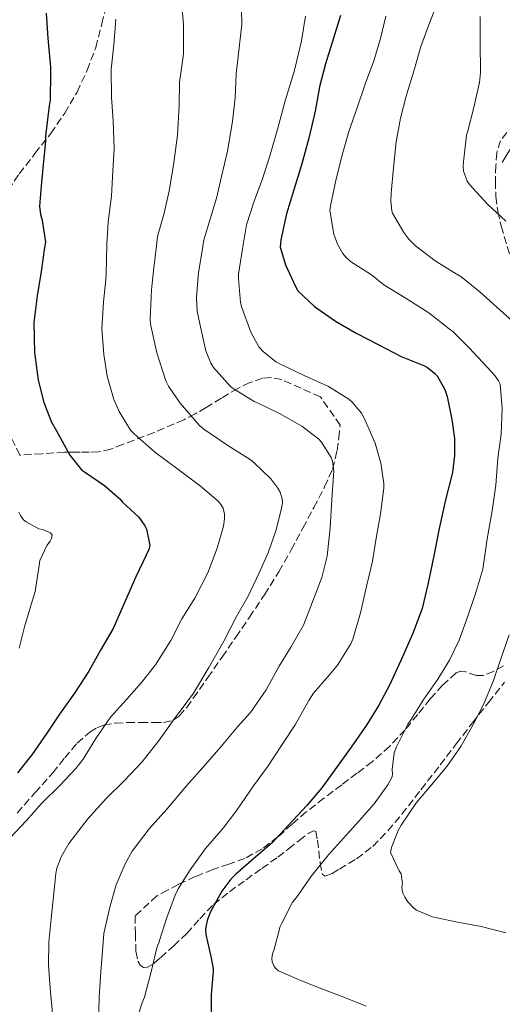
# Model space of a CAD drawing. Units: metres. Extents: x 552994 to 556432, y 4712442 to 4714782.
# Drawn here: x 555095 to 555205, y 4713229 to 4713454 of the extents above; entities that cross this region are included whole.
import ezdxf

# ---------------------------------------------------------------- set-up
doc = ezdxf.new("R2010")
doc.units = ezdxf.units.M
doc.header["$MEASUREMENT"] = 0
doc.linetypes.add('DGN Style 3', pattern=[2.435891, 1.739922, -0.695969])
for name, color, linetype, lineweight in [('Curva de nivel directora', 30, 'Continuous', 30), ('Curva de nivel intermedia', 30, 'Continuous', 0), ('Línea de cambio de uso (parcela vista)', 92, 'Continuous', 0), ('Zona arbolada', 92, 'DGN Style 3', 0)]:
    doc.layers.add(name, color=color, linetype=linetype, lineweight=lineweight)

msp = doc.modelspace()

# ---------------------------------------------------------------- linework, layer by layer
at = {"layer": 'Curva de nivel directora', "color": 30, "linetype": 'Continuous', "lineweight": 30, "flags": 128}
for points, elevation in [([(555100.98, 4713455.46), (555101.36, 4713449.76), (555101.95, 4713443.09), (555101.91, 4713441.81), (555101.89, 4713435.68), (555101.68, 4713434.34), (555100.8, 4713427.46), (555100.83, 4713426.16), (555100.53, 4713423.22), (555099.87, 4713416.93), (555099.44, 4713411.46), (555099.68, 4713409.51), (555100.03, 4713408.23), (555100.83, 4713403.22), (555100.59, 4713402.03), (555099.79, 4713396.51), (555098.88, 4713390.99), (555098.16, 4713384.95), (555098.27, 4713378.05), (555099.15, 4713371.79), (555100.39, 4713366.71), (555102.19, 4713362.16), (555103.31, 4713360.24), (555106.34, 4713354.64), (555109.04, 4713351.31), (555109.74, 4713350.85), (555114.3, 4713347.76), (555117.78, 4713344.69), (555118.38, 4713343.99), (555122.1, 4713340.55), (555123.49, 4713338.59), (555123.84, 4713337.83), (555124.61, 4713334.05), (555124.35, 4713333.2), (555123.76, 4713331.87), (555121.41, 4713326.93), (555118.98, 4713321.41), (555116.24, 4713315.19), (555113.36, 4713310.19), (555110.72, 4713305.41), (555107.41, 4713300.42), (555104.02, 4713295.62)], 650), ([(555168.13, 4713454.9), (555166.48, 4713449.74), (555164.66, 4713443.89), (555163.3, 4713438.66), (555162.29, 4713433.12), (555160.87, 4713426.96), (555159.31, 4713421.09), (555157.47, 4713415.12), (555155.75, 4713409.7), (555154.47, 4713403.74), (555154.34, 4713402.06), (555155.55, 4713398.05), (555157.86, 4713393.09), (555158.4, 4713392.16), (555162.18, 4713388.56), (555166.99, 4713385.25), (555171.81, 4713382.42), (555176.71, 4713379.87), (555181.97, 4713377.18), (555187.23, 4713375.02), (555187.95, 4713374.66), (555189.57, 4713373.38), (555190.16, 4713372.74), (555191.87, 4713369.63), (555192.42, 4713368.03), (555193.47, 4713362.82), (555194.13, 4713358.46), (555194.13, 4713354.62), (555193.63, 4713350.7), (555192.03, 4713344.46), (555190.64, 4713337.98), (555189.42, 4713331.74), (555188, 4713325.22), (555186.7, 4713319.74), (555184.53, 4713313.89), (555181.94, 4713307.98), (555179.28, 4713302.27), (555176.82, 4713297.7), (555174.06, 4713293.09), (555170.54, 4713288.1), (555167.2, 4713283.49), (555163.81, 4713278.85)], 675), ([(555104.02, 4713295.62), (555101.14, 4713291.27), (555097.7, 4713286.37), (555094.45, 4713282.26)], 650), ([(555163.81, 4713278.85), (555160.4, 4713274.83), (555156.24, 4713270.29), (555152.53, 4713266.3), (555148.24, 4713262.62), (555144.24, 4713259.18), (555143.1, 4713258.03), (555141.06, 4713255.31), (555138.46, 4713250.58), (555137.76, 4713248.8), (555137.39, 4713247.15), (555137.33, 4713246.46), (555137.38, 4713245.38), (555138.54, 4713240.35), (555139.06, 4713237.62), (555139.09, 4713237.01), (555138.56, 4713231.71), (555138.58, 4713226.69)], 675)]:
    msp.add_lwpolyline(points, dxfattribs=dict(at, elevation=elevation))
at = {"layer": 'Curva de nivel intermedia', "color": 30, "linetype": 'Continuous', "lineweight": 0, "flags": 128}
for points, elevation in [([(555131.78, 4713459.09), (555132.27, 4713452.83), (555132.29, 4713446.18), (555132.11, 4713444.99), (555131.36, 4713439.73), (555131.27, 4713434.31), (555130.93, 4713427.62), (555130.02, 4713420.79), (555129.01, 4713414.93), (555127.87, 4713409.86), (555126.37, 4713404.5), (555126.1, 4713402.42), (555125.49, 4713397.38), (555124.96, 4713392.35), (555124.66, 4713385.71), (555124.75, 4713384.5), (555126.19, 4713377.99), (555128.26, 4713371.62), (555128.83, 4713370.42), (555131.51, 4713366.5), (555135.92, 4713361.47), (555136.95, 4713360.61), (555142.59, 4713356.74), (555147.47, 4713353.71), (555148.38, 4713352.94), (555152.21, 4713349.25), (555153.84, 4713347.17), (555154.37, 4713346.24), (555154.82, 4713344.74), (555154.83, 4713343.7), (555154.67, 4713342.61), (555153.42, 4713337.63), (555151.63, 4713332.43), (555149.57, 4713327.86), (555147.01, 4713322.54), (555144.38, 4713317.89), (555141.46, 4713312.26), (555138.08, 4713306.26), (555134.59, 4713300.38), (555131.55, 4713296.34), (555130.69, 4713295.22), (555126.77, 4713289.73), (555122.85, 4713284.77), (555118.74, 4713280.45), (555114.74, 4713276.47), (555110.45, 4713271.78), (555106.14, 4713266.11), (555104.38, 4713263.07), (555103.42, 4713260.53), (555103.14, 4713259.3), (555102.83, 4713256.26), (555102.16, 4713249.7), (555101.6, 4713243.62), (555101.52, 4713238.4), (555101.9, 4713233.19), (555102.4, 4713227.38)], 660), ([(555145.41, 4713459.78), (555145.6, 4713452.88), (555145.04, 4713448.18), (555144.31, 4713441.6), (555144.07, 4713436.13), (555143.47, 4713430.71), (555142.32, 4713423.94), (555140.96, 4713418.16), (555139.78, 4713413.27), (555138.29, 4713408.27), (555136.88, 4713403.44), (555136.69, 4713402.19), (555135.7, 4713396.34), (555135.28, 4713390.63), (555135.44, 4713387.52), (555136, 4713384.63), (555137.38, 4713378.42), (555138.53, 4713375.63), (555139.14, 4713374.69), (555142.99, 4713370.34), (555143.83, 4713369.68), (555148.42, 4713366.88), (555149.44, 4713366.46), (555154.18, 4713364.19), (555159.28, 4713361.3), (555163.15, 4713358.32), (555163.78, 4713357.65), (555166, 4713354.14), (555166.24, 4713353.28), (555166.54, 4713351.04), (555166.51, 4713350.13), (555166.1, 4713344.45), (555165.76, 4713338.1), (555165.06, 4713331.68), (555163.86, 4713326.77), (555161.74, 4713321.2), (555159.62, 4713315.89), (555156.8, 4713310.9), (555154.14, 4713306.54), (555151.15, 4713301.18), (555147.55, 4713296.03)], 665), ([(555190.5, 4713458.56), (555188.5, 4713453.36), (555186.39, 4713447.81), (555184.95, 4713442.77), (555183.07, 4713436.5), (555181.75, 4713431.49), (555180.77, 4713426.08), (555180.15, 4713420.14), (555179.68, 4713414.43), (555179.6, 4713412.54), (555179.81, 4713410.4), (555179.94, 4713409.84), (555182.58, 4713405.44), (555183.71, 4713403.94), (555185.2, 4713402.42), (555189.7, 4713398.98), (555194.11, 4713396.22), (555195.51, 4713395.41), (555199.87, 4713391.94), (555204.55, 4713387.74), (555209.38, 4713383.41)], 685), ([(555116.82, 4713454.08), (555116.37, 4713448.18), (555115.79, 4713442.63), (555115.83, 4713436.32), (555116.23, 4713430.79), (555116.45, 4713424.58), (555116.13, 4713419.46), (555115.83, 4713413.7), (555115.07, 4713407.87), (555114.82, 4713402.8), (555114.64, 4713395.92), (555114.56, 4713394.71), (555114.03, 4713389.63), (555113.67, 4713383.46), (555114.08, 4713377.62), (555114.91, 4713372.67), (555116.39, 4713367.39), (555117.6, 4713364.63), (555120.23, 4713360.4), (555121.03, 4713359.52), (555125.67, 4713355.43), (555130.96, 4713351.44), (555136.13, 4713347.6), (555140.18, 4713344.22), (555140.83, 4713343.46), (555141.31, 4713342.62), (555141.66, 4713341.25), (555141.66, 4713340.19), (555141.41, 4713338.51), (555139.98, 4713333.44), (555137.87, 4713327.86), (555134.9, 4713322.05), (555131.89, 4713317.38), (555129.38, 4713312.42), (555125.9, 4713306.87), (555122.69, 4713302.85), (555119.38, 4713299.07), (555115.62, 4713294.91), (555112.26, 4713290.1), (555109.41, 4713285.35)], 655), ([(555160.1, 4713454.72), (555159.17, 4713449.12), (555157.76, 4713443.01), (555157.43, 4713441.87), (555155.51, 4713435.46), (555153.83, 4713429.23), (555152.07, 4713423.17), (555150.29, 4713417.7), (555148.39, 4713412.59), (555146.69, 4713407.15), (555145.75, 4713401.7), (555144.82, 4713395.94), (555144.82, 4713394.91), (555145.3, 4713389.44), (555145.62, 4713388.3), (555147.68, 4713382.69), (555149.47, 4713379.34), (555150.47, 4713378.3), (555153.38, 4713375.98), (555154.4, 4713375.41), (555159.78, 4713372.8), (555165.38, 4713370.3), (555169.99, 4713367.42), (555170.74, 4713366.75), (555172.9, 4713364.22), (555173.57, 4713362.99), (555175.97, 4713357.39), (555177.28, 4713352.82), (555177.97, 4713348.24), (555177.97, 4713347.12), (555177.25, 4713341.26), (555176.22, 4713335.73), (555175.36, 4713330.5), (555174.02, 4713324.74), (555172.66, 4713318.69), (555170.9, 4713312.69), (555170.45, 4713311.68), (555167.39, 4713306.77), (555165.5, 4713304.51), (555161.97, 4713300.38), (555160.91, 4713298.74), (555157.78, 4713293.18), (555154.66, 4713288.48), (555151.46, 4713283.6), (555148.22, 4713279.25), (555144.48, 4713273.74), (555141.3, 4713269.63), (555137.31, 4713264.99), (555133.82, 4713260.11), (555131.06, 4713255.82), (555130.42, 4713254.38), (555128.4, 4713249.06), (555126.78, 4713244.02), (555126.69, 4713243.51), (555126.35, 4713242.82), (555126.1, 4713242.02), (555124.93, 4713236.91), (555123.42, 4713231.12)], 670), ([(555178.43, 4713454.77), (555177.22, 4713449.63), (555175.7, 4713444.59), (555173.79, 4713439.44), (555171.92, 4713433.82), (555170.03, 4713428.48), (555168.55, 4713423.34), (555167.11, 4713417.7), (555165.84, 4713411.52), (555165.67, 4713410.45), (555166.61, 4713405.04), (555167.44, 4713402.8), (555168.63, 4713400.62), (555169.23, 4713399.86), (555170.35, 4713398.83), (555175.17, 4713395.79), (555178.02, 4713393.47), (555182.88, 4713390.56), (555187.43, 4713387.62), (555188.26, 4713387.12), (555192.9, 4713383.5), (555193.7, 4713382.88), (555197.43, 4713379.12), (555201.57, 4713374.72), (555203.31, 4713372.85), (555204.16, 4713371.65), (555204.55, 4713370.86), (555205.01, 4713365.28), (555204.75, 4713359.47), (555203.99, 4713353.97), (555203.54, 4713347.86), (555202.66, 4713341.97), (555201.57, 4713335.58), (555200.53, 4713328.69), (555198.99, 4713323.36), (555197.17, 4713317.97), (555195.2, 4713312.5), (555192.96, 4713307.95), (555190.3, 4713303.63), (555187.07, 4713299.02), (555184.06, 4713294.21), (555183.46, 4713293.31), (555180.85, 4713288.19), (555180.35, 4713286.8), (555179.89, 4713283.02), (555179.94, 4713281.97), (555179.87, 4713281.36), (555178.9, 4713279.49), (555175.81, 4713275.17), (555172.26, 4713271.25), (555168.75, 4713267.39), (555165.36, 4713263.54), (555161.49, 4713258.75), (555158.05, 4713253.82), (555157.14, 4713252.77), (555154.7, 4713248), (555154.37, 4713247.22), (555152.88, 4713241.74), (555152.61, 4713241.01), (555152.45, 4713239.9), (555152.51, 4713239.15), (555152.94, 4713238.13), (555153.42, 4713237.58), (555153.97, 4713237.15), (555159.18, 4713234.82), (555163.86, 4713232.99), (555168.83, 4713231.12), (555173.95, 4713229.02)], 680), ([(555199.95, 4713454.64), (555199.97, 4713448.8), (555200, 4713441.94), (555199.81, 4713439.6), (555198.47, 4713433.6), (555197.14, 4713428.61), (555196.87, 4713427.6), (555196.13, 4713421.55), (555196.1, 4713420.45), (555196.16, 4713419.39), (555197.01, 4713417.14), (555197.49, 4713416.38), (555201.62, 4713411.87), (555205.81, 4713408)], 690), ([(555094.72, 4713341.67), (555095.07, 4713340.88), (555095.78, 4713339.95), (555096.42, 4713339.44), (555099.28, 4713337.89), (555100.11, 4713337.71), (555101.98, 4713336.93), (555102.29, 4713336.43), (555102.21, 4713335.65), (555101.89, 4713335.09), (555101.14, 4713334.11), (555099.5, 4713330.69), (555099.34, 4713329.52), (555098.42, 4713323.57), (555097.54, 4713320.59), (555096, 4713315.55), (555094.83, 4713310.64)], 645), ([(555206.58, 4713313.7), (555204.67, 4713308.24), (555202.98, 4713303.31), (555200.83, 4713297.98), (555198.38, 4713293.25), (555195.55, 4713288.24), (555192.38, 4713283.71), (555188.88, 4713279.55), (555185.47, 4713275.49), (555181.9, 4713270.29), (555181.22, 4713269.12), (555179.74, 4713265.25), (555179.49, 4713264.08), (555181.47, 4713259.92), (555181.97, 4713259.25), (555182.24, 4713256.94), (555182.11, 4713256.37), (555182.18, 4713255.38), (555182.4, 4713254.64), (555182.75, 4713253.9), (555183.44, 4713252.85), (555184.83, 4713251.41), (555185.47, 4713250.93), (555189.12, 4713249.44), (555194.42, 4713248.27), (555200.19, 4713247.25), (555205.79, 4713245.76)], 685), ([(555147.55, 4713296.03), (555144.59, 4713292.75), (555140.8, 4713288.21), (555137.28, 4713284.18), (555132.94, 4713279.28), (555128.5, 4713273.97), (555124.46, 4713269.51), (555120.56, 4713264.37), (555118.99, 4713261.52), (555116.94, 4713256.75), (555115.47, 4713251.65), (555114.14, 4713245.62), (555113.87, 4713242.56), (555113.44, 4713236.9), (555113.06, 4713231.11), (555112.88, 4713225.04)], 665), ([(555109.41, 4713285.35), (555107.7, 4713283.23), (555104.1, 4713279.38), (555099.86, 4713275.28), (555096.42, 4713271.31), (555092.75, 4713267.46)], 655), ([(555123.42, 4713231.12), (555122.8, 4713229.67), (555120.93, 4713223.65)], 670)]:
    msp.add_lwpolyline(points, dxfattribs=dict(at, elevation=elevation))
at = {"layer": 'Línea de cambio de uso (parcela vista)', "color": 92, "linetype": 'Continuous', "lineweight": 0}
msp.add_polyline3d([(555205.01, 4713421.38, 693.63), (555207.87, 4713426.18, 694.92)], dxfattribs=at)
at = {"layer": 'Zona arbolada', "color": 92, "linetype": 'DGN Style 3', "lineweight": 0}
for points in [[(555094.92, 4713354.66, 649.15), (555091.73, 4713361.29, 648.33), (555088.53, 4713367.91, 647.51), (555086.12, 4713373.13, 646.86), (555083.97, 4713378.55, 646.23), (555083.22, 4713381.61, 645.98), (555082.93, 4713386.3, 645.88), (555083.06, 4713391, 645.99), (555083.29, 4713397.08, 646.41), (555083.76, 4713400.08, 646.78), (555084.74, 4713402.97, 647.25), (555087.12, 4713407.3, 648.33), (555089.8, 4713411.38, 649.38), (555092.28, 4713415.1, 650.07), (555094.82, 4713418.79, 650.68), (555098.4, 4713423.41, 651.36), (555102.02, 4713428.02, 651.97), (555105.18, 4713432.64, 652.32), (555108.01, 4713437.46, 652.66), (555110.33, 4713442.44, 653.51), (555112.25, 4713447.57, 654.45), (555113.66, 4713452.97, 654.72), (555114.32, 4713455.68, 654.83)], [(555094.82, 4713418.79, 650.68), (555098.4, 4713423.41, 651.36), (555102.02, 4713428.02, 651.97), (555105.18, 4713432.64, 652.32), (555108.01, 4713437.46, 652.66), (555110.33, 4713442.44, 653.51), (555112.25, 4713447.57, 654.45), (555113.66, 4713452.97, 654.72), (555114.32, 4713455.68, 654.83)], [(555206.01, 4713428.23, 692.99), (555204.58, 4713426.36, 692.29), (555203.73, 4713423.62, 691.57), (555203.54, 4713420.71, 691.06), (555203.42, 4713417.15, 690.87), (555203.54, 4713413.6, 690.74), (555203.99, 4713410.22, 690.11), (555204.74, 4713406.87, 689.52), (555206.66, 4713400.53, 689.01)], [(555206.01, 4713428.23, 692.99), (555204.58, 4713426.36, 692.29), (555203.73, 4713423.62, 691.57), (555203.54, 4713420.71, 691.06), (555203.42, 4713417.15, 690.87), (555203.54, 4713413.6, 690.74), (555203.99, 4713410.22, 690.11), (555204.74, 4713406.87, 689.52), (555206.66, 4713400.53, 689.01)], [(555094.37, 4713273.08, 653.65), (555098.4, 4713277.69, 653.95), (555102.47, 4713282.28, 654.27), (555105.19, 4713285.65, 654.76), (555108.02, 4713289.05, 655.36), (555110.9, 4713291.54, 655.44), (555112.49, 4713292.48, 655.51), (555114.12, 4713293.11, 655.87), (555116.76, 4713293.59, 657.13), (555119.43, 4713293.73, 658.55), (555122.49, 4713293.74, 659.96), (555125.56, 4713293.73, 661.36), (555127.76, 4713293.73, 662.33), (555129.92, 4713294.25, 662.99), (555131.31, 4713295.2, 663), (555133.01, 4713297.13, 662.4), (555134.52, 4713299.27, 661.91), (555137.82, 4713303.95, 661.7), (555141.09, 4713308.64, 661.46), (555144.21, 4713313.17, 660.97), (555147.32, 4713317.7, 660.56), (555150.78, 4713322.85, 660.76), (555154.05, 4713328.1, 661.36), (555156.82, 4713333.05, 662.15), (555159.52, 4713338.05, 662.91), (555162.02, 4713342.71, 663.03), (555164.48, 4713347.43, 663.17), (555166.28, 4713351.49, 663.72), (555167.32, 4713355.7, 664.56), (555167.68, 4713358.6, 665.27), (555168.04, 4713361.51, 665.97), (555163.51, 4713367.97, 667.17), (555159.09, 4713369.94, 666.73), (555154.68, 4713371.91, 666.29), (555152.23, 4713372.41, 666.02), (555150.32, 4713372.19, 665.77), (555147.42, 4713371.22, 665.37), (555144.66, 4713369.89, 664.96), (555140.93, 4713367.68, 664.32), (555137.43, 4713365.53, 663.38), (555134.92, 4713364.08, 661.93), (555132.37, 4713362.73, 660.31), (555125.6, 4713359.85, 657.32), (555118.5, 4713357.16, 654.61), (555115.71, 4713356.04, 653.75), (555112.89, 4713355.4, 652.9), (555110.78, 4713355.37, 652.15), (555108.68, 4713355.37, 651.32), (555106.93, 4713355.39, 649.97), (555106.08, 4713355.39, 649.3), (555105.11, 4713355.35, 649.03), (555100.01, 4713355.01, 649.09), (555094.92, 4713354.66, 649.15), (555091.73, 4713361.29, 648.33)], [(555094.37, 4713273.08, 653.65), (555098.4, 4713277.69, 653.95), (555102.47, 4713282.28, 654.27), (555105.19, 4713285.65, 654.76), (555108.02, 4713289.05, 655.36), (555110.9, 4713291.54, 655.44), (555112.49, 4713292.48, 655.51), (555114.12, 4713293.11, 655.87), (555116.76, 4713293.59, 657.13), (555119.43, 4713293.73, 658.55), (555122.49, 4713293.74, 659.96), (555125.56, 4713293.73, 661.36), (555127.76, 4713293.73, 662.33), (555129.92, 4713294.25, 662.99), (555131.31, 4713295.2, 663), (555133.01, 4713297.13, 662.4), (555134.52, 4713299.27, 661.91), (555137.82, 4713303.95, 661.7), (555141.09, 4713308.64, 661.46), (555144.21, 4713313.17, 660.97), (555147.32, 4713317.7, 660.56), (555150.78, 4713322.85, 660.76), (555154.05, 4713328.1, 661.36), (555156.82, 4713333.05, 662.15), (555159.52, 4713338.05, 662.91), (555162.02, 4713342.71, 663.03), (555164.48, 4713347.43, 663.17), (555166.28, 4713351.49, 663.72), (555167.32, 4713355.7, 664.56), (555167.68, 4713358.6, 665.27), (555168.04, 4713361.51, 665.97), (555163.51, 4713367.97, 667.17), (555159.09, 4713369.94, 666.73), (555154.68, 4713371.91, 666.29), (555152.23, 4713372.41, 666.02), (555150.32, 4713372.19, 665.77), (555147.42, 4713371.22, 665.37), (555144.66, 4713369.89, 664.96), (555140.93, 4713367.68, 664.32), (555137.43, 4713365.53, 663.38), (555134.92, 4713364.08, 661.93), (555132.37, 4713362.73, 660.31), (555125.6, 4713359.85, 657.32), (555118.5, 4713357.16, 654.61), (555115.71, 4713356.04, 653.75), (555112.89, 4713355.4, 652.9), (555110.78, 4713355.37, 652.15), (555108.68, 4713355.37, 651.32), (555106.93, 4713355.39, 649.97), (555106.08, 4713355.39, 649.3), (555105.11, 4713355.35, 649.03), (555100.01, 4713355.01, 649.09), (555094.92, 4713354.66, 649.15)], [(555205.28, 4713306.64, 683.55), (555203.02, 4713305.38, 682.87), (555200.64, 4713304.47, 682.1), (555199.11, 4713304.45, 681.53), (555196.69, 4713305.25, 680.55), (555195.54, 4713305.4, 680.13), (555194.48, 4713305.01, 679.83), (555191.36, 4713302.21, 679.15), (555188.56, 4713299.09, 678.58), (555185.73, 4713295.56, 677.98), (555182.85, 4713292.08, 677.39), (555179.27, 4713288.27, 676.75), (555175.35, 4713284.79, 676.26), (555171.86, 4713282.16, 675.99), (555168.37, 4713279.54, 675.73), (555164.32, 4713276.44, 675.42), (555160.29, 4713273.33, 675.09), (555157.04, 4713270.53, 674.32), (555153.84, 4713267.68, 673.35), (555150.23, 4713264.96, 672.62), (555146.29, 4713262.74, 671.99), (555142.63, 4713261.43, 671.63), (555138.96, 4713260.2, 671.28), (555134.97, 4713258.61, 670.6), (555131.06, 4713256.8, 670), (555128.63, 4713255.5, 669.78), (555126.2, 4713254.2, 669.55), (555121.24, 4713249.64, 669.39), (555121.33, 4713245.6, 670.11), (555121.43, 4713241.56, 670.83), (555121.9, 4713239.28, 671.66), (555122.43, 4713238.37, 672.22), (555123.14, 4713237.86, 672.71), (555124.07, 4713237.92, 673.15), (555125.61, 4713238.85, 673.8), (555127.04, 4713240.1, 674.43), (555130.07, 4713242.79, 675.83), (555133.04, 4713245.62, 677.04), (555136.02, 4713249, 677.91), (555139.12, 4713252.24, 678.24), (555142.76, 4713255.13, 678.21), (555146.55, 4713257.89, 678.21), (555150.17, 4713260.45, 678.35), (555153.78, 4713263.01, 678.5), (555156.25, 4713264.91, 678.62), (555158.69, 4713266.85, 678.75), (555160.89, 4713268.52, 678.86), (555161.91, 4713269.05, 678.94), (555162.48, 4713268.88, 679.04), (555162.86, 4713266.88, 679.79), (555163.14, 4713264.45, 680.72), (555163.47, 4713261.66, 681.23), (555163.97, 4713259.08, 681.78), (555164.58, 4713258.66, 682.18), (555166.2, 4713259.27, 682.95), (555167.86, 4713260.31, 683.57), (555171.77, 4713262.68, 684.64), (555175.48, 4713265.49, 685.47), (555178.92, 4713269.05, 686.25), (555182.08, 4713272.8, 686.79), (555186.46, 4713278.41, 687.15), (555190.82, 4713284.04, 687.46), (555194.49, 4713288.84, 687.71), (555198.18, 4713293.64, 687.95), (555201.84, 4713298.28, 688.19), (555205.52, 4713302.92, 688.42)], [(555205.28, 4713306.64, 683.55), (555203.02, 4713305.38, 682.87), (555200.64, 4713304.47, 682.1), (555199.11, 4713304.45, 681.53), (555196.69, 4713305.25, 680.55), (555195.54, 4713305.4, 680.13), (555194.48, 4713305.01, 679.83), (555191.36, 4713302.21, 679.15), (555188.56, 4713299.09, 678.58), (555185.73, 4713295.56, 677.98), (555182.85, 4713292.08, 677.39), (555179.27, 4713288.27, 676.75), (555175.35, 4713284.79, 676.26), (555171.86, 4713282.16, 675.99), (555168.37, 4713279.54, 675.73), (555164.32, 4713276.44, 675.42), (555160.29, 4713273.33, 675.09), (555157.04, 4713270.53, 674.32), (555153.84, 4713267.68, 673.35), (555150.23, 4713264.96, 672.62)], [(555150.23, 4713264.96, 672.62), (555146.29, 4713262.74, 671.99), (555142.63, 4713261.43, 671.63), (555138.96, 4713260.2, 671.28), (555134.97, 4713258.61, 670.6), (555131.06, 4713256.8, 670), (555128.63, 4713255.5, 669.78), (555126.2, 4713254.2, 669.55), (555121.24, 4713249.64, 669.39), (555121.33, 4713245.6, 670.11), (555121.43, 4713241.56, 670.83), (555121.9, 4713239.28, 671.66), (555122.43, 4713238.37, 672.22), (555123.14, 4713237.86, 672.71), (555124.07, 4713237.92, 673.15), (555125.61, 4713238.85, 673.8), (555127.04, 4713240.1, 674.43), (555130.07, 4713242.79, 675.83), (555133.04, 4713245.62, 677.04), (555136.02, 4713249, 677.91), (555139.12, 4713252.24, 678.24), (555142.76, 4713255.13, 678.21), (555146.55, 4713257.89, 678.21), (555150.17, 4713260.45, 678.35), (555153.78, 4713263.01, 678.5), (555156.25, 4713264.91, 678.62), (555158.69, 4713266.85, 678.75), (555160.89, 4713268.52, 678.86), (555161.91, 4713269.05, 678.94), (555162.48, 4713268.88, 679.04), (555162.86, 4713266.88, 679.79), (555163.14, 4713264.45, 680.72), (555163.47, 4713261.66, 681.23), (555163.97, 4713259.08, 681.78), (555164.58, 4713258.66, 682.18), (555166.2, 4713259.27, 682.95), (555167.86, 4713260.31, 683.57), (555171.77, 4713262.68, 684.64), (555175.48, 4713265.49, 685.47), (555178.92, 4713269.05, 686.25), (555182.08, 4713272.8, 686.79), (555186.46, 4713278.41, 687.15), (555190.82, 4713284.04, 687.46), (555194.49, 4713288.84, 687.71), (555198.18, 4713293.64, 687.95), (555201.84, 4713298.28, 688.19), (555205.52, 4713302.92, 688.42)]]:
    msp.add_polyline3d(points, dxfattribs=at)

doc.saveas('drawing.dxf')
